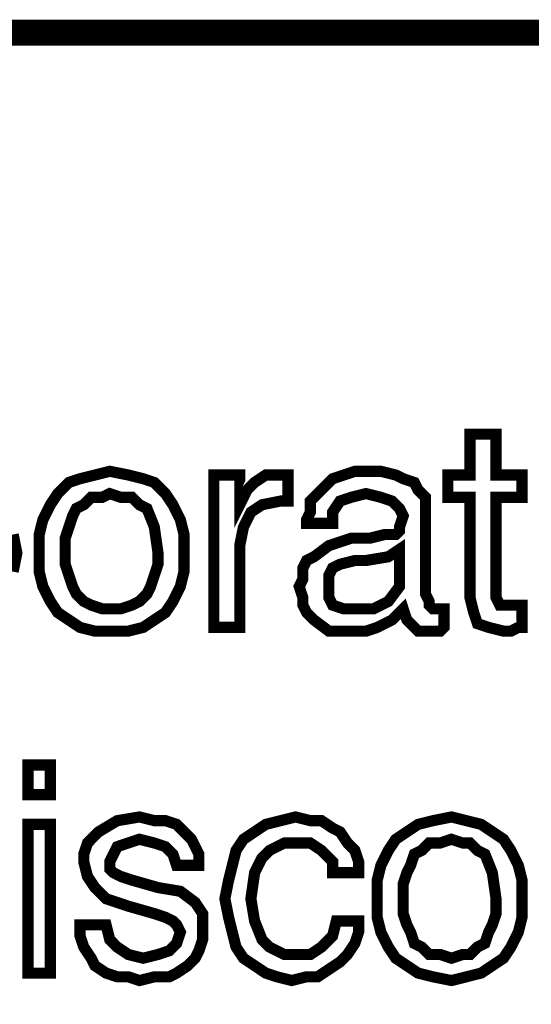
# Model space of a CAD drawing. Units: inches. Extents: x 2 to 438, y 3 to 46.
# Drawn here: x 215 to 219, y 28 to 35 of the extents above; entities that cross this region are included whole.
import ezdxf

# ---------------------------------------------------------------- set-up
doc = ezdxf.new("R2010")
doc.units = ezdxf.units.IN
doc.header["$MEASUREMENT"] = 0

msp = doc.modelspace()

# ---------------------------------------------------------------- linework, layer by layer
at = {"color": 7, "lineweight": 20}
for points, const_width in [([(203.4564929149688, 22.02975813750623), (228.4727437031753, 22.02975813750623), (228.4727437031753, 35.02839825294687), (203.4564929149688, 35.02839825294687), (203.4564929149688, 22.02975813750623), (203.4564929149688, 22.02975813750623)], 0.1907557249645377), ([(218.5534460050193, 30.94077557513535), (218.5534460050193, 30.88627393943119), (218.5806968228714, 30.83177230372704), (218.6079476407235, 30.83177230372704), (218.6624492764277, 30.83177230372704), (218.6624492764277, 30.83177230372704), (218.6897000942797, 30.83177230372704), (218.7169509121318, 30.83177230372704), (218.7442017299839, 30.83177230372704), (218.7442017299839, 30.66826739661458), (218.7169509121318, 30.66826739661458), (218.6624492764277, 30.6410165787625), (218.6351984585756, 30.6410165787625), (218.6079476407235, 30.6410165787625), (218.4989443693152, 30.66826739661458), (218.417191915759, 30.69551821446666), (218.3899410979069, 30.77727066802289), (218.3626902800548, 30.88627393943119), (218.3626902800548, 31.62204602143727), (218.1991853729424, 31.62204602143727), (218.1991853729424, 31.78555092854973), (218.3626902800548, 31.78555092854973), (218.3626902800548, 32.08530992492258), (218.5534460050193, 32.08530992492258), (218.5534460050193, 31.78555092854973), (218.7442017299839, 31.78555092854973), (218.7442017299839, 31.62204602143727), (218.5534460050193, 31.62204602143727), (218.5534460050193, 30.94077557513535)], 0.08175245355623044), ([(215.2015954092139, 31.21328375365611), (215.2015954092139, 31.3495378429165), (215.228846227066, 31.45854111432481), (215.2833478627701, 31.56754438573311), (215.3378494984743, 31.64929683928934), (215.4196019520305, 31.73104929284558), (215.5013544055867, 31.75830011069765), (215.6103576769951, 31.78555092854973), (215.7193609484034, 31.8128017464018), (215.8556150376637, 31.78555092854973), (215.9646183090721, 31.75830011069765), (216.0463707626283, 31.73104929284558), (216.1281232161845, 31.64929683928934), (216.1826248518887, 31.56754438573311), (216.2371264875928, 31.45854111432481), (216.2643773054449, 31.3495378429165), (216.2643773054449, 31.21328375365611), (216.2643773054449, 31.07702966439573), (216.2371264875928, 30.96802639298743), (216.1826248518887, 30.85902312157911), (216.1281232161845, 30.77727066802289), (216.0463707626283, 30.72276903231873), (215.9646183090721, 30.66826739661458), (215.8556150376637, 30.6410165787625), (215.7193609484034, 30.6410165787625), (215.6103576769951, 30.6410165787625), (215.5013544055867, 30.66826739661458), (215.4196019520305, 30.72276903231873), (215.3378494984743, 30.77727066802289), (215.2833478627701, 30.85902312157911), (215.228846227066, 30.96802639298743), (215.2015954092139, 31.07702966439573), (215.2015954092139, 31.21328375365611)], 0.08175245355623044), ([(217.8721755587174, 30.80452148587496), (217.7904231051612, 30.72276903231873), (217.6814198337529, 30.66826739661458), (217.5996673801967, 30.6410165787625), (217.4906641087884, 30.6410165787625), (217.3271592016759, 30.6410165787625), (217.2181559302676, 30.72276903231873), (217.1636542945635, 30.77727066802289), (217.1364034767114, 30.83177230372704), (217.1364034767114, 30.88627393943119), (217.1091526588593, 30.96802639298743), (217.1364034767114, 31.02252802869157), (217.1364034767114, 31.10428048224781), (217.1636542945635, 31.15878211795196), (217.2181559302676, 31.18603293580404), (217.3271592016759, 31.26778538936027), (217.4906641087884, 31.32228702506442), (217.5451657444925, 31.32228702506442), (217.6269181980487, 31.32228702506442), (217.7359214694571, 31.3495378429165), (217.8176739230133, 31.3495378429165), (217.8449247408654, 31.37678866076858), (217.8449247408654, 31.37678866076858), (217.8449247408654, 31.40403947862065), (217.8721755587174, 31.48579193217688), (217.8449247408654, 31.54029356788104), (217.7904231051612, 31.59479520358519), (217.708670651605, 31.62204602143727), (217.5996673801967, 31.64929683928934), (217.4906641087884, 31.62204602143727), (217.4089116552321, 31.59479520358519), (217.354410019528, 31.51304275002896), (217.354410019528, 31.43129029647273), (217.1636542945635, 31.43129029647273), (217.1636542945635, 31.45854111432481), (217.1909051124155, 31.51304275002896), (217.1909051124155, 31.59479520358519), (217.2454067481197, 31.64929683928934), (217.2999083838238, 31.7037984749935), (217.354410019528, 31.75830011069765), (217.4361624730842, 31.78555092854973), (217.5179149266405, 31.8128017464018), (217.6269181980487, 31.8128017464018), (217.708670651605, 31.8128017464018), (217.8176739230133, 31.78555092854973), (217.8721755587174, 31.75830011069765), (217.9539280122737, 31.73104929284558), (217.9811788301257, 31.67654765714142), (218.0356804658299, 31.62204602143727), (218.0356804658299, 31.54029356788104), (218.0356804658299, 31.45854111432481), (218.0356804658299, 30.91352475728327), (218.062931283682, 30.85902312157911), (218.062931283682, 30.83177230372704), (218.0901821015341, 30.80452148587496), (218.1174329193861, 30.80452148587496), (218.1174329193861, 30.80452148587496), (218.1446837372382, 30.80452148587496), (218.1446837372382, 30.80452148587496), (218.1719345550903, 30.80452148587496), (218.1719345550903, 30.66826739661458), (218.1446837372382, 30.6410165787625), (218.1174329193861, 30.6410165787625), (218.0901821015341, 30.6410165787625), (218.062931283682, 30.6410165787625), (217.9811788301257, 30.6410165787625), (217.9266771944216, 30.69551821446666), (217.8994263765695, 30.72276903231873), (217.8721755587174, 30.80452148587496), (217.8721755587174, 30.80452148587496)], 0.08175245355623044), ([(216.4823838482615, 30.66826739661458), (216.4823838482615, 31.78555092854973), (216.6731395732261, 31.78555092854973), (216.6731395732261, 31.56754438573311), (216.7276412089302, 31.67654765714142), (216.7821428446344, 31.73104929284558), (216.8638952981906, 31.78555092854973), (216.9728985695989, 31.78555092854973), (217.000149387451, 31.78555092854973), (217.000149387451, 31.78555092854973), (217.000149387451, 31.78555092854973), (217.0274002053031, 31.78555092854973), (217.0274002053031, 31.59479520358519), (217.0274002053031, 31.59479520358519), (217.000149387451, 31.59479520358519), (217.000149387451, 31.59479520358519), (216.9728985695989, 31.59479520358519), (216.8366444803385, 31.56754438573311), (216.7548920267823, 31.51304275002896), (216.7003903910781, 31.40403947862065), (216.6731395732261, 31.26778538936027), (216.6731395732261, 30.66826739661458), (216.4823838482615, 30.66826739661458)], 0.08175245355623044), ([(215.3923511341785, 31.21328375365611), (215.3923511341785, 31.13153130009989), (215.4196019520305, 31.04977884654365), (215.4468527698826, 30.96802639298743), (215.4741035877347, 30.91352475728327), (215.5286052234388, 30.85902312157911), (215.583106859143, 30.83177230372704), (215.6648593126992, 30.80452148587496), (215.7193609484034, 30.80452148587496), (215.8011134019596, 30.80452148587496), (215.8828658555158, 30.83177230372704), (215.93736749122, 30.85902312157911), (215.9918691269241, 30.91352475728327), (216.0191199447762, 30.96802639298743), (216.0463707626283, 31.04977884654365), (216.0736215804804, 31.13153130009989), (216.0736215804804, 31.21328375365611), (216.0463707626283, 31.40403947862065), (215.9918691269241, 31.54029356788104), (215.93736749122, 31.56754438573311), (215.8828658555158, 31.62204602143727), (215.8011134019596, 31.62204602143727), (215.7193609484034, 31.64929683928934), (215.6648593126992, 31.62204602143727), (215.583106859143, 31.62204602143727), (215.5286052234388, 31.56754438573311), (215.4741035877347, 31.54029356788104), (215.4468527698826, 31.48579193217688), (215.4196019520305, 31.40403947862065), (215.3923511341785, 31.32228702506442), (215.3923511341785, 31.21328375365611)], 0.08175245355623044), ([(215.0108396842494, 31.3495378429165), (215.0380905021015, 31.21328375365611), (215.0108396842494, 31.07702966439573)], 0.08175245355623044), ([(217.8449247408654, 31.24053457150819), (217.7631722873091, 31.18603293580404), (217.5996673801967, 31.15878211795196), (217.5451657444925, 31.15878211795196), (217.5179149266405, 31.15878211795196), (217.4089116552321, 31.13153130009989), (217.354410019528, 31.10428048224781), (217.3271592016759, 31.04977884654365), (217.3271592016759, 30.96802639298743), (217.3271592016759, 30.88627393943119), (217.354410019528, 30.83177230372704), (217.4361624730842, 30.80452148587496), (217.5179149266405, 30.80452148587496), (217.6541690159008, 30.80452148587496), (217.7631722873091, 30.85902312157911), (217.8449247408654, 30.96802639298743), (217.8449247408654, 31.04977884654365), (217.8449247408654, 31.24053457150819)], 0.08175245355623044), ([(215.1198429556577, 29.44198059327112), (215.1198429556577, 29.65998713608774), (215.2833478627701, 29.65998713608774), (215.2833478627701, 29.44198059327112), (215.1198429556577, 29.44198059327112), (215.1198429556577, 29.44198059327112)], 0.08175245355623044), ([(215.5013544055867, 28.48820196844843), (215.6921101305513, 28.48820196844843), (215.7193609484034, 28.37919869704012), (215.7738625841075, 28.32469706133597), (215.8556150376637, 28.27019542563182), (215.9646183090721, 28.24294460777974), (216.0736215804804, 28.27019542563182), (216.1553740340366, 28.2974462434839), (216.2098756697407, 28.35194787918805), (216.2371264875928, 28.43370033274428), (216.2098756697407, 28.48820196844843), (216.1826248518887, 28.51545278630051), (216.1281232161845, 28.54270360415259), (216.0463707626283, 28.56995442200466), (215.8556150376637, 28.62445605770882), (215.6921101305513, 28.67895769341297), (215.6103576769951, 28.7607101469692), (215.5558560412909, 28.84246260052543), (215.5286052234388, 28.95146587193374), (215.5286052234388, 29.00596750763789), (215.5558560412909, 29.08771996119412), (215.6103576769951, 29.14222159689828), (215.6376084948471, 29.16947241475036), (215.7738625841075, 29.25122486830658), (215.93736749122, 29.27847568615866), (216.0463707626283, 29.25122486830658), (216.1281232161845, 29.25122486830658), (216.2098756697407, 29.22397405045451), (216.2643773054449, 29.16947241475036), (216.3188789411491, 29.1149707790462), (216.3461297590011, 29.06046914334205), (216.3733805768532, 29.00596750763789), (216.3733805768532, 28.92421505408166), (216.3733805768532, 28.92421505408166), (216.2098756697407, 28.92421505408166), (216.1826248518887, 29.00596750763789), (216.1281232161845, 29.06046914334205), (216.0463707626283, 29.08771996119412), (215.93736749122, 29.1149707790462), (215.8556150376637, 29.08771996119412), (215.7738625841075, 29.06046914334205), (215.7466117662555, 29.00596750763789), (215.7193609484034, 28.95146587193374), (215.7193609484034, 28.89696423622959), (215.7466117662555, 28.86971341837751), (215.8011134019596, 28.84246260052543), (215.8828658555158, 28.81521178267336), (216.0736215804804, 28.7607101469692), (216.2371264875928, 28.73345932911712), (216.3461297590011, 28.65170687556089), (216.4006313947053, 28.56995442200466), (216.4006313947053, 28.46095115059636), (216.4006313947053, 28.37919869704012), (216.3733805768532, 28.2974462434839), (216.3461297590011, 28.24294460777974), (216.291628123297, 28.18844297207559), (216.2098756697407, 28.13394133637144), (216.1553740340366, 28.10669051851936), (216.0463707626283, 28.10669051851936), (215.93736749122, 28.07943970066728), (215.8556150376637, 28.10669051851936), (215.7738625841075, 28.10669051851936), (215.6921101305513, 28.13394133637144), (215.6103576769951, 28.18844297207559), (215.583106859143, 28.24294460777974), (215.5286052234388, 28.32469706133597), (215.5013544055867, 28.4064495148922), (215.5013544055867, 28.48820196844843)], 0.08175245355623044), ([(217.354410019528, 28.86971341837751), (217.354410019528, 28.95146587193374), (217.2726575659718, 29.03321832548997), (217.1909051124155, 29.08771996119412), (217.0819018410072, 29.08771996119412), (217.000149387451, 29.08771996119412), (216.9456477517468, 29.06046914334205), (216.8911461160427, 29.03321832548997), (216.8366444803385, 28.97871668978582), (216.7821428446344, 28.86971341837751), (216.7548920267823, 28.67895769341297), (216.7821428446344, 28.51545278630051), (216.8366444803385, 28.37919869704012), (216.8911461160427, 28.32469706133597), (216.9456477517468, 28.2974462434839), (217.000149387451, 28.27019542563182), (217.0819018410072, 28.27019542563182), (217.1909051124155, 28.27019542563182), (217.2726575659718, 28.32469706133597), (217.354410019528, 28.4064495148922), (217.3816608373801, 28.51545278630051), (217.5451657444925, 28.51545278630051), (217.5451657444925, 28.43370033274428), (217.5179149266405, 28.35194787918805), (217.4634132909363, 28.27019542563182), (217.4089116552321, 28.21569378992767), (217.3271592016759, 28.16119215422351), (217.2454067481197, 28.10669051851936), (217.1636542945635, 28.10669051851936), (217.0546510231551, 28.07943970066728), (216.9456477517468, 28.10669051851936), (216.8638952981906, 28.13394133637144), (216.7821428446344, 28.18844297207559), (216.7003903910781, 28.24294460777974), (216.645888755374, 28.32469706133597), (216.6186379375219, 28.43370033274428), (216.5913871196698, 28.54270360415259), (216.5641363018177, 28.67895769341297), (216.5913871196698, 28.81521178267336), (216.6186379375219, 28.92421505408166), (216.645888755374, 29.03321832548997), (216.7003903910781, 29.1149707790462), (216.7821428446344, 29.16947241475036), (216.8638952981906, 29.22397405045451), (216.9728985695989, 29.25122486830658), (217.0819018410072, 29.27847568615866), (217.1909051124155, 29.25122486830658), (217.2726575659718, 29.25122486830658), (217.354410019528, 29.19672323260243), (217.4089116552321, 29.16947241475036), (217.4634132909363, 29.08771996119412), (217.5179149266405, 29.03321832548997), (217.5451657444925, 28.95146587193374), (217.5451657444925, 28.86971341837751), (217.354410019528, 28.86971341837751)], 0.08175245355623044), ([(217.6814198337529, 28.67895769341297), (217.6814198337529, 28.81521178267336), (217.708670651605, 28.92421505408166), (217.7631722873091, 29.03321832548997), (217.8176739230133, 29.1149707790462), (217.8994263765695, 29.16947241475036), (217.9811788301257, 29.22397405045451), (218.0901821015341, 29.25122486830658), (218.2264361907944, 29.27847568615866), (218.3354394622027, 29.25122486830658), (218.4444427336111, 29.22397405045451), (218.5261951871673, 29.16947241475036), (218.6079476407235, 29.1149707790462), (218.6624492764277, 29.03321832548997), (218.7169509121318, 28.92421505408166), (218.7442017299839, 28.81521178267336), (218.7442017299839, 28.67895769341297), (218.7442017299839, 28.54270360415259), (218.7169509121318, 28.43370033274428), (218.6624492764277, 28.32469706133597), (218.6079476407235, 28.24294460777974), (218.5261951871673, 28.18844297207559), (218.4444427336111, 28.13394133637144), (218.3354394622027, 28.10669051851936), (218.2264361907944, 28.07943970066728), (218.0901821015341, 28.10669051851936), (217.9811788301257, 28.13394133637144), (217.8994263765695, 28.18844297207559), (217.8176739230133, 28.24294460777974), (217.7631722873091, 28.32469706133597), (217.708670651605, 28.43370033274428), (217.6814198337529, 28.54270360415259), (217.6814198337529, 28.67895769341297)], 0.08175245355623044), ([(215.1198429556577, 28.13394133637144), (215.1198429556577, 29.22397405045451), (215.2833478627701, 29.22397405045451), (215.2833478627701, 28.13394133637144), (215.1198429556577, 28.13394133637144), (215.1198429556577, 28.13394133637144)], 0.08175245355623044), ([(217.8721755587174, 28.67895769341297), (217.8721755587174, 28.56995442200466), (217.8994263765695, 28.48820196844843), (217.9266771944216, 28.43370033274428), (217.9539280122737, 28.35194787918805), (218.0084296479778, 28.32469706133597), (218.062931283682, 28.27019542563182), (218.1446837372382, 28.27019542563182), (218.2264361907944, 28.24294460777974), (218.3081886443507, 28.27019542563182), (218.3626902800548, 28.27019542563182), (218.417191915759, 28.32469706133597), (218.4716935514631, 28.35194787918805), (218.4989443693152, 28.43370033274428), (218.5261951871673, 28.48820196844843), (218.5534460050193, 28.56995442200466), (218.5534460050193, 28.67895769341297), (218.5261951871673, 28.86971341837751), (218.4716935514631, 29.00596750763789), (218.417191915759, 29.03321832548997), (218.3626902800548, 29.08771996119412), (218.3081886443507, 29.08771996119412), (218.2264361907944, 29.1149707790462), (218.1446837372382, 29.08771996119412), (218.062931283682, 29.08771996119412), (218.0084296479778, 29.03321832548997), (217.9539280122737, 29.00596750763789), (217.9266771944216, 28.92421505408166), (217.8994263765695, 28.86971341837751), (217.8721755587174, 28.78796096482128), (217.8721755587174, 28.67895769341297)], 0.08175245355623044)]:
    msp.add_lwpolyline(points, dxfattribs=dict(at, const_width=const_width))
for points in [[(218.5534460050193, 30.94077557513535), (218.5534460050193, 30.88627393943119), (218.5806968228714, 30.83177230372704), (218.6079476407235, 30.83177230372704), (218.6624492764277, 30.83177230372704), (218.6624492764277, 30.83177230372704), (218.6897000942797, 30.83177230372704), (218.7169509121318, 30.83177230372704), (218.7442017299839, 30.83177230372704), (218.7442017299839, 30.66826739661458), (218.7169509121318, 30.66826739661458), (218.6624492764277, 30.6410165787625), (218.6351984585756, 30.6410165787625), (218.6079476407235, 30.6410165787625), (218.4989443693152, 30.66826739661458), (218.417191915759, 30.69551821446666), (218.3899410979069, 30.77727066802289), (218.3626902800548, 30.88627393943119), (218.3626902800548, 31.62204602143727), (218.1991853729424, 31.62204602143727), (218.1991853729424, 31.78555092854973), (218.3626902800548, 31.78555092854973), (218.3626902800548, 32.08530992492258), (218.5534460050193, 32.08530992492258), (218.5534460050193, 31.78555092854973), (218.7442017299839, 31.78555092854973), (218.7442017299839, 31.62204602143727), (218.5534460050193, 31.62204602143727), (218.5534460050193, 30.94077557513535), (218.5534460050193, 30.94077557513535)], [(215.2015954092139, 31.21328375365611), (215.2015954092139, 31.3495378429165), (215.228846227066, 31.45854111432481), (215.2833478627701, 31.56754438573311), (215.3378494984743, 31.64929683928934), (215.4196019520305, 31.73104929284558), (215.5013544055867, 31.75830011069765), (215.6103576769951, 31.78555092854973), (215.7193609484034, 31.8128017464018), (215.8556150376637, 31.78555092854973), (215.9646183090721, 31.75830011069765), (216.0463707626283, 31.73104929284558), (216.1281232161845, 31.64929683928934), (216.1826248518887, 31.56754438573311), (216.2371264875928, 31.45854111432481), (216.2643773054449, 31.3495378429165), (216.2643773054449, 31.21328375365611), (216.2643773054449, 31.07702966439573), (216.2371264875928, 30.96802639298743), (216.1826248518887, 30.85902312157911), (216.1281232161845, 30.77727066802289), (216.0463707626283, 30.72276903231873), (215.9646183090721, 30.66826739661458), (215.8556150376637, 30.6410165787625), (215.7193609484034, 30.6410165787625), (215.6103576769951, 30.6410165787625), (215.5013544055867, 30.66826739661458), (215.4196019520305, 30.72276903231873), (215.3378494984743, 30.77727066802289), (215.2833478627701, 30.85902312157911), (215.228846227066, 30.96802639298743), (215.2015954092139, 31.07702966439573), (215.2015954092139, 31.21328375365611), (215.2015954092139, 31.21328375365611)], [(216.4823838482615, 30.66826739661458), (216.4823838482615, 31.78555092854973), (216.6731395732261, 31.78555092854973), (216.6731395732261, 31.56754438573311), (216.7276412089302, 31.67654765714142), (216.7821428446344, 31.73104929284558), (216.8638952981906, 31.78555092854973), (216.9728985695989, 31.78555092854973), (217.000149387451, 31.78555092854973), (217.000149387451, 31.78555092854973), (217.000149387451, 31.78555092854973), (217.0274002053031, 31.78555092854973), (217.0274002053031, 31.59479520358519), (217.0274002053031, 31.59479520358519), (217.000149387451, 31.59479520358519), (217.000149387451, 31.59479520358519), (216.9728985695989, 31.59479520358519), (216.8366444803385, 31.56754438573311), (216.7548920267823, 31.51304275002896), (216.7003903910781, 31.40403947862065), (216.6731395732261, 31.26778538936027), (216.6731395732261, 30.66826739661458), (216.4823838482615, 30.66826739661458), (216.4823838482615, 30.66826739661458)], [(217.8721755587174, 30.80452148587496), (217.7904231051612, 30.72276903231873), (217.6814198337529, 30.66826739661458), (217.5996673801967, 30.6410165787625), (217.4906641087884, 30.6410165787625), (217.3271592016759, 30.6410165787625), (217.2181559302676, 30.72276903231873), (217.1636542945635, 30.77727066802289), (217.1364034767114, 30.83177230372704), (217.1364034767114, 30.88627393943119), (217.1091526588593, 30.96802639298743), (217.1364034767114, 31.02252802869157), (217.1364034767114, 31.10428048224781), (217.1636542945635, 31.15878211795196), (217.2181559302676, 31.18603293580404), (217.3271592016759, 31.26778538936027), (217.4906641087884, 31.32228702506442), (217.5451657444925, 31.32228702506442), (217.6269181980487, 31.32228702506442), (217.7359214694571, 31.3495378429165), (217.8176739230133, 31.3495378429165), (217.8449247408654, 31.37678866076858), (217.8449247408654, 31.37678866076858), (217.8449247408654, 31.40403947862065), (217.8721755587174, 31.48579193217688), (217.8449247408654, 31.54029356788104), (217.7904231051612, 31.59479520358519), (217.708670651605, 31.62204602143727), (217.5996673801967, 31.64929683928934), (217.4906641087884, 31.62204602143727), (217.4089116552321, 31.59479520358519), (217.354410019528, 31.51304275002896), (217.354410019528, 31.43129029647273), (217.1636542945635, 31.43129029647273), (217.1636542945635, 31.45854111432481), (217.1909051124155, 31.51304275002896), (217.1909051124155, 31.59479520358519), (217.2454067481197, 31.64929683928934), (217.2999083838238, 31.7037984749935), (217.354410019528, 31.75830011069765), (217.4361624730842, 31.78555092854973), (217.5179149266405, 31.8128017464018), (217.6269181980487, 31.8128017464018), (217.708670651605, 31.8128017464018), (217.8176739230133, 31.78555092854973), (217.8721755587174, 31.75830011069765), (217.9539280122737, 31.73104929284558), (217.9811788301257, 31.67654765714142), (218.0356804658299, 31.62204602143727), (218.0356804658299, 31.54029356788104), (218.0356804658299, 31.45854111432481), (218.0356804658299, 30.91352475728327), (218.062931283682, 30.85902312157911), (218.062931283682, 30.83177230372704), (218.0901821015341, 30.80452148587496), (218.1174329193861, 30.80452148587496), (218.1174329193861, 30.80452148587496), (218.1446837372382, 30.80452148587496), (218.1446837372382, 30.80452148587496), (218.1719345550903, 30.80452148587496), (218.1719345550903, 30.66826739661458), (218.1446837372382, 30.6410165787625), (218.1174329193861, 30.6410165787625), (218.0901821015341, 30.6410165787625), (218.062931283682, 30.6410165787625), (217.9811788301257, 30.6410165787625), (217.9266771944216, 30.69551821446666), (217.8994263765695, 30.72276903231873), (217.8721755587174, 30.80452148587496), (217.8721755587174, 30.80452148587496), (217.8721755587174, 30.80452148587496)], [(215.3923511341785, 31.21328375365611), (215.3923511341785, 31.13153130009989), (215.4196019520305, 31.04977884654365), (215.4468527698826, 30.96802639298743), (215.4741035877347, 30.91352475728327), (215.5286052234388, 30.85902312157911), (215.583106859143, 30.83177230372704), (215.6648593126992, 30.80452148587496), (215.7193609484034, 30.80452148587496), (215.8011134019596, 30.80452148587496), (215.8828658555158, 30.83177230372704), (215.93736749122, 30.85902312157911), (215.9918691269241, 30.91352475728327), (216.0191199447762, 30.96802639298743), (216.0463707626283, 31.04977884654365), (216.0736215804804, 31.13153130009989), (216.0736215804804, 31.21328375365611), (216.0463707626283, 31.40403947862065), (215.9918691269241, 31.54029356788104), (215.93736749122, 31.56754438573311), (215.8828658555158, 31.62204602143727), (215.8011134019596, 31.62204602143727), (215.7193609484034, 31.64929683928934), (215.6648593126992, 31.62204602143727), (215.583106859143, 31.62204602143727), (215.5286052234388, 31.56754438573311), (215.4741035877347, 31.54029356788104), (215.4468527698826, 31.48579193217688), (215.4196019520305, 31.40403947862065), (215.3923511341785, 31.32228702506442), (215.3923511341785, 31.21328375365611), (215.3923511341785, 31.21328375365611)], [(217.8449247408654, 31.24053457150819), (217.7631722873091, 31.18603293580404), (217.5996673801967, 31.15878211795196), (217.5451657444925, 31.15878211795196), (217.5179149266405, 31.15878211795196), (217.4089116552321, 31.13153130009989), (217.354410019528, 31.10428048224781), (217.3271592016759, 31.04977884654365), (217.3271592016759, 30.96802639298743), (217.3271592016759, 30.88627393943119), (217.354410019528, 30.83177230372704), (217.4361624730842, 30.80452148587496), (217.5179149266405, 30.80452148587496), (217.6541690159008, 30.80452148587496), (217.7631722873091, 30.85902312157911), (217.8449247408654, 30.96802639298743), (217.8449247408654, 31.04977884654365), (217.8449247408654, 31.24053457150819), (217.8449247408654, 31.24053457150819)], [(215.1198429556577, 29.44198059327112), (215.1198429556577, 29.65998713608774), (215.2833478627701, 29.65998713608774), (215.2833478627701, 29.44198059327112), (215.1198429556577, 29.44198059327112), (215.1198429556577, 29.44198059327112)], [(215.5013544055867, 28.48820196844843), (215.6921101305513, 28.48820196844843), (215.7193609484034, 28.37919869704012), (215.7738625841075, 28.32469706133597), (215.8556150376637, 28.27019542563182), (215.9646183090721, 28.24294460777974), (216.0736215804804, 28.27019542563182), (216.1553740340366, 28.2974462434839), (216.2098756697407, 28.35194787918805), (216.2371264875928, 28.43370033274428), (216.2098756697407, 28.48820196844843), (216.1826248518887, 28.51545278630051), (216.1281232161845, 28.54270360415259), (216.0463707626283, 28.56995442200466), (215.8556150376637, 28.62445605770882), (215.6921101305513, 28.67895769341297), (215.6103576769951, 28.7607101469692), (215.5558560412909, 28.84246260052543), (215.5286052234388, 28.95146587193374), (215.5286052234388, 29.00596750763789), (215.5558560412909, 29.08771996119412), (215.6103576769951, 29.14222159689828), (215.6376084948471, 29.16947241475036), (215.7738625841075, 29.25122486830658), (215.93736749122, 29.27847568615866), (216.0463707626283, 29.25122486830658), (216.1281232161845, 29.25122486830658), (216.2098756697407, 29.22397405045451), (216.2643773054449, 29.16947241475036), (216.3188789411491, 29.1149707790462), (216.3461297590011, 29.06046914334205), (216.3733805768532, 29.00596750763789), (216.3733805768532, 28.92421505408166), (216.3733805768532, 28.92421505408166), (216.2098756697407, 28.92421505408166), (216.1826248518887, 29.00596750763789), (216.1281232161845, 29.06046914334205), (216.0463707626283, 29.08771996119412), (215.93736749122, 29.1149707790462), (215.8556150376637, 29.08771996119412), (215.7738625841075, 29.06046914334205), (215.7466117662555, 29.00596750763789), (215.7193609484034, 28.95146587193374), (215.7193609484034, 28.89696423622959), (215.7466117662555, 28.86971341837751), (215.8011134019596, 28.84246260052543), (215.8828658555158, 28.81521178267336), (216.0736215804804, 28.7607101469692), (216.2371264875928, 28.73345932911712), (216.3461297590011, 28.65170687556089), (216.4006313947053, 28.56995442200466), (216.4006313947053, 28.46095115059636), (216.4006313947053, 28.37919869704012), (216.3733805768532, 28.2974462434839), (216.3461297590011, 28.24294460777974), (216.291628123297, 28.18844297207559), (216.2098756697407, 28.13394133637144), (216.1553740340366, 28.10669051851936), (216.0463707626283, 28.10669051851936), (215.93736749122, 28.07943970066728), (215.8556150376637, 28.10669051851936), (215.7738625841075, 28.10669051851936), (215.6921101305513, 28.13394133637144), (215.6103576769951, 28.18844297207559), (215.583106859143, 28.24294460777974), (215.5286052234388, 28.32469706133597), (215.5013544055867, 28.4064495148922), (215.5013544055867, 28.48820196844843), (215.5013544055867, 28.48820196844843)], [(217.354410019528, 28.86971341837751), (217.354410019528, 28.95146587193374), (217.2726575659718, 29.03321832548997), (217.1909051124155, 29.08771996119412), (217.0819018410072, 29.08771996119412), (217.000149387451, 29.08771996119412), (216.9456477517468, 29.06046914334205), (216.8911461160427, 29.03321832548997), (216.8366444803385, 28.97871668978582), (216.7821428446344, 28.86971341837751), (216.7548920267823, 28.67895769341297), (216.7821428446344, 28.51545278630051), (216.8366444803385, 28.37919869704012), (216.8911461160427, 28.32469706133597), (216.9456477517468, 28.2974462434839), (217.000149387451, 28.27019542563182), (217.0819018410072, 28.27019542563182), (217.1909051124155, 28.27019542563182), (217.2726575659718, 28.32469706133597), (217.354410019528, 28.4064495148922), (217.3816608373801, 28.51545278630051), (217.5451657444925, 28.51545278630051), (217.5451657444925, 28.43370033274428), (217.5179149266405, 28.35194787918805), (217.4634132909363, 28.27019542563182), (217.4089116552321, 28.21569378992767), (217.3271592016759, 28.16119215422351), (217.2454067481197, 28.10669051851936), (217.1636542945635, 28.10669051851936), (217.0546510231551, 28.07943970066728), (216.9456477517468, 28.10669051851936), (216.8638952981906, 28.13394133637144), (216.7821428446344, 28.18844297207559), (216.7003903910781, 28.24294460777974), (216.645888755374, 28.32469706133597), (216.6186379375219, 28.43370033274428), (216.5913871196698, 28.54270360415259), (216.5641363018177, 28.67895769341297), (216.5913871196698, 28.81521178267336), (216.6186379375219, 28.92421505408166), (216.645888755374, 29.03321832548997), (216.7003903910781, 29.1149707790462), (216.7821428446344, 29.16947241475036), (216.8638952981906, 29.22397405045451), (216.9728985695989, 29.25122486830658), (217.0819018410072, 29.27847568615866), (217.1909051124155, 29.25122486830658), (217.2726575659718, 29.25122486830658), (217.354410019528, 29.19672323260243), (217.4089116552321, 29.16947241475036), (217.4634132909363, 29.08771996119412), (217.5179149266405, 29.03321832548997), (217.5451657444925, 28.95146587193374), (217.5451657444925, 28.86971341837751), (217.354410019528, 28.86971341837751), (217.354410019528, 28.86971341837751)], [(217.6814198337529, 28.67895769341297), (217.6814198337529, 28.81521178267336), (217.708670651605, 28.92421505408166), (217.7631722873091, 29.03321832548997), (217.8176739230133, 29.1149707790462), (217.8994263765695, 29.16947241475036), (217.9811788301257, 29.22397405045451), (218.0901821015341, 29.25122486830658), (218.2264361907944, 29.27847568615866), (218.3354394622027, 29.25122486830658), (218.4444427336111, 29.22397405045451), (218.5261951871673, 29.16947241475036), (218.6079476407235, 29.1149707790462), (218.6624492764277, 29.03321832548997), (218.7169509121318, 28.92421505408166), (218.7442017299839, 28.81521178267336), (218.7442017299839, 28.67895769341297), (218.7442017299839, 28.54270360415259), (218.7169509121318, 28.43370033274428), (218.6624492764277, 28.32469706133597), (218.6079476407235, 28.24294460777974), (218.5261951871673, 28.18844297207559), (218.4444427336111, 28.13394133637144), (218.3354394622027, 28.10669051851936), (218.2264361907944, 28.07943970066728), (218.0901821015341, 28.10669051851936), (217.9811788301257, 28.13394133637144), (217.8994263765695, 28.18844297207559), (217.8176739230133, 28.24294460777974), (217.7631722873091, 28.32469706133597), (217.708670651605, 28.43370033274428), (217.6814198337529, 28.54270360415259), (217.6814198337529, 28.67895769341297), (217.6814198337529, 28.67895769341297)], [(215.1198429556577, 28.13394133637144), (215.1198429556577, 29.22397405045451), (215.2833478627701, 29.22397405045451), (215.2833478627701, 28.13394133637144), (215.1198429556577, 28.13394133637144), (215.1198429556577, 28.13394133637144)], [(217.8721755587174, 28.67895769341297), (217.8721755587174, 28.56995442200466), (217.8994263765695, 28.48820196844843), (217.9266771944216, 28.43370033274428), (217.9539280122737, 28.35194787918805), (218.0084296479778, 28.32469706133597), (218.062931283682, 28.27019542563182), (218.1446837372382, 28.27019542563182), (218.2264361907944, 28.24294460777974), (218.3081886443507, 28.27019542563182), (218.3626902800548, 28.27019542563182), (218.417191915759, 28.32469706133597), (218.4716935514631, 28.35194787918805), (218.4989443693152, 28.43370033274428), (218.5261951871673, 28.48820196844843), (218.5534460050193, 28.56995442200466), (218.5534460050193, 28.67895769341297), (218.5261951871673, 28.86971341837751), (218.4716935514631, 29.00596750763789), (218.417191915759, 29.03321832548997), (218.3626902800548, 29.08771996119412), (218.3081886443507, 29.08771996119412), (218.2264361907944, 29.1149707790462), (218.1446837372382, 29.08771996119412), (218.062931283682, 29.08771996119412), (218.0084296479778, 29.03321832548997), (217.9539280122737, 29.00596750763789), (217.9266771944216, 28.92421505408166), (217.8994263765695, 28.86971341837751), (217.8721755587174, 28.78796096482128), (217.8721755587174, 28.67895769341297), (217.8721755587174, 28.67895769341297)]]:
    msp.add_lwpolyline(points, dxfattribs=at)

doc.saveas('drawing.dxf')
